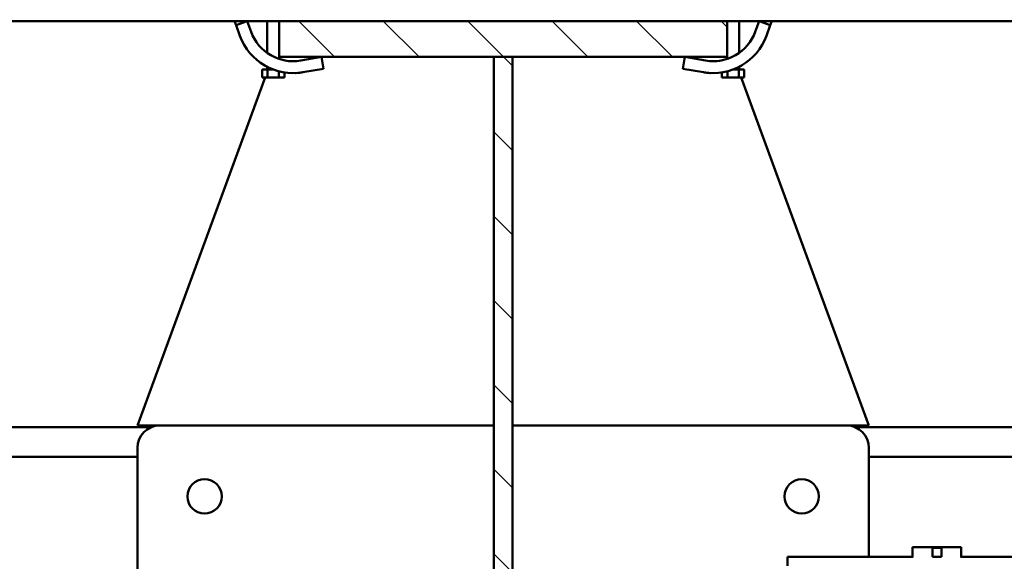
# Model space of a CAD drawing. Units: millimetres. Extents: x 0 to 25393, y 0 to 16800.
# Drawn here: x 18348 to 19007, y 12887 to 13250 of the extents above; entities that cross this region are included whole.
import ezdxf

# ---------------------------------------------------------------- set-up
doc = ezdxf.new("R2010")
doc.units = ezdxf.units.MM
doc.header["$MEASUREMENT"] = 0
for name, color, linetype, lineweight in [('(1) Shape lines', 7, 'Continuous', 35), ('(6) Dimensions', 7, 'Continuous', 35), ('(8) Hatches', 7, 'Continuous', 35)]:
    doc.layers.add(name, color=color, linetype=linetype, lineweight=lineweight)
doc.styles.add('Arial', font='ARIAL.TTF')
doc.dimstyles.new('Vertex Style', dxfattribs={"dimscale": 40, "dimtxt": 0.18, "dimasz": 3.6, "dimexe": 1.8, "dimexo": 0.0625, "dimgap": 1.7, "dimtad": 1, "dimdec": 1, "dimdsep": 46, "dimtxsty": 'Arial', "dimblk1": 'CLOSED', "dimblk2": 'CLOSED', "dimsah": 1, "dimcen": 0.09, "dimdle": 1.8, "dimclrd": 9, "dimclre": 9, "dimadec": 1, "dimazin": 2, "dimtfac": 0.65, "dimtdec": 4, "dimtmove": 0, "dimatfit": 3, "dimfxl": 0, "dimtolj": 1, "dimtzin": 0, "dimlwd": 25, "dimlwe": 25, "dimarcsym": 0})

# ---------------------------------------------------------------- blocks, each defined once
blk = doc.blocks.new('_Closed')
at = {"color": 0, "linetype": 'ByBlock', "lineweight": -2}
for p, q in [((-1, 0.166667), (0, 0)), ((-1, 0.166667), (-1, -0.166667)), ((0, 0), (-1, -0.166667)), ((0, 0), (-1, 0))]:
    blk.add_line(p, q, dxfattribs=at)
blk = doc.blocks.new('*D58')
at = {"layer": '(6) Dimensions', "color": 9, "lineweight": 25}
for p, q in [((17761.8, 13288.9), (17761.8, 13820.9)), ((18671.8, 13368.9), (18671.8, 13820.9)), ((18527.8, 13748.9), (17905.8, 13748.9))]:
    blk.add_line(p, q, dxfattribs=at)
at = {"layer": 'Defpoints', "color": 0}
for p in [(17761.8, 13748.9), (18671.8, 13248.9), (17761.8, 13168.9)]:
    blk.add_point(p, dxfattribs=at)
at = {"layer": '(6) Dimensions', "color": 9, "lineweight": 25, "xscale": 144, "yscale": 144, "zscale": 144, "rotation": 180}
blk.add_blockref('_Closed', (17761.8, 13748.9), dxfattribs=at)
at = {"layer": '(6) Dimensions', "color": 9, "lineweight": 25, "xscale": 144, "yscale": 144, "zscale": 144}
blk.add_blockref('_Closed', (18671.8, 13748.9), dxfattribs=at)
at = {"layer": '(6) Dimensions', "color": 0, "lineweight": 35, "insert": (18216.8, 13881.62), "char_height": 140, "attachment_point": 5, "style": 'Arial'}
blk.add_mtext('\\A1;910', dxfattribs=at)
blk = doc.blocks.new('*D59')
at = {"layer": '(6) Dimensions', "color": 9, "lineweight": 25}
for p, q in [((18671.8, 13368.9), (18671.8, 13820.9)), ((19427.8, 13398.9), (19427.8, 13820.9)), ((18815.8, 13748.9), (19283.8, 13748.9))]:
    blk.add_line(p, q, dxfattribs=at)
at = {"layer": 'Defpoints', "color": 0}
for p in [(19427.8, 13748.9), (19427.8, 13278.9), (18671.8, 13248.9)]:
    blk.add_point(p, dxfattribs=at)
at = {"layer": '(6) Dimensions', "color": 9, "lineweight": 25, "xscale": 144, "yscale": 144, "zscale": 144, "rotation": 180}
blk.add_blockref('_Closed', (18671.8, 13748.9), dxfattribs=at)
at = {"layer": '(6) Dimensions', "color": 9, "lineweight": 25, "xscale": 144, "yscale": 144, "zscale": 144}
blk.add_blockref('_Closed', (19427.8, 13748.9), dxfattribs=at)
at = {"layer": '(6) Dimensions', "color": 0, "lineweight": 35, "insert": (19049.8, 13881.62), "char_height": 140, "attachment_point": 5, "style": 'Arial'}
blk.add_mtext('\\A1;756', dxfattribs=at)
blk = doc.blocks.new('HATCH_16_23aafc42-1414-443f-b774-f3e26d9a4a52')
at = {"layer": '(8) Hatches', "color": 0, "lineweight": 9}
for p, q in [((-7171.05, -100), (-7175.1, -104.05)), ((-7151.1, -136.6184), (-7175.1, -160.6184)), ((-7151.1, -193.1868), (-7175.1, -217.1868)), ((-7151.1, -249.7552), (-7175.1, -273.7552)), ((-7151.1, -306.3236), (-7175.1, -330.3236)), ((-7151.1, -362.892), (-7175.1, -386.892))]:
    blk.add_line(p, q, dxfattribs=at)
blk = doc.blocks.new('HATCH_19_4aeea6b3-dace-464b-9af7-eb4060692ff9')
at = {"layer": '(8) Hatches', "color": 0, "lineweight": 9}
for p, q in [((-7145.0948, -243.75), (-7151.1, -249.7552)), ((-7088.5264, -243.75), (-7101.0264, -256.25)), ((-7031.958, -243.75), (-7044.458, -256.25)), ((-6975.3896, -243.75), (-6987.8896, -256.25)), ((-6918.8212, -243.75), (-6931.3212, -256.25)), ((-6862.2528, -243.75), (-6874.7528, -256.25)), ((-6805.6844, -243.75), (-6818.1844, -256.25)), ((-6749.116, -243.75), (-6761.616, -256.25)), ((-6692.5476, -243.75), (-6705.0476, -256.25))]:
    blk.add_line(p, q, dxfattribs=at)
blk = doc.blocks.new('Crane_single_12_ab03231f-c3f3-4eb2-9e16-366f02fa8a0f')
at = {"layer": '(1) Shape lines', "color": 7, "linetype": 'Continuous', "lineweight": 50, "ltscale": 120}
for p, q in [((-6903.1, 222.5), (-6903.1, -14.94)), ((-6883.1, 222.5), (-6883.1, -5)), ((-7175.1, -100), (-7175.1, 216)), ((-6816.1, 140.5), (-6816.1, 56.36)), ((-6822.6, 24.25), (-6822.6, 56.75)), ((-6822.6, 56.75), (-6816.1, 56.75)), ((-6822.1, 43.5), (-6822.1, 37.5)), ((-6816.1, 43.5), (-6822.1, 43.5)), ((-6816.1, 37.5), (-6816.1, 43.5)), ((-6822.1, 37.5), (-6816.1, 37.5)), ((-6816.1, 24.25), (-6822.6, 24.25)), ((-6816.1, 24.64), (-6816.1, -59.5)), ((-7137.39, -90.57), (-6904.1, -5)), ((-6904.1, -5), (-6904.1, -243.75)), ((-6889.1, -5), (-6816.1, -5)), ((-6904.1, -20), (-6904.1, -243.75)), ((-6816.1, -59.5), (-6810.1, -59.5)), ((-7172.38, -71.1), (-7175.1, -78.63)), ((-7175.08, -70.12), (-7172.38, -71.1)), ((-7165.33, -73.65), (-7172.38, -71.1)), ((-7175.1, -78.63), (-7168.05, -81.18)), ((-7175.1, -92), (-7153.89, -92)), ((-7175.1, -92), (-7153.89, -92)), ((-7175.1, -92), (-7153.89, -92)), ((-7175.1, -92), (-7153.89, -92)), ((-7175.1, -92), (-7153.89, -92)), ((-7145.8, -89.61), (-7145.8, -89.61)), ((-7145.8, -89.61), (-7145.8, -89.61)), ((-7145.8, -89.61), (-7145.8, -89.61)), ((-7145.8, -89.61), (-7145.8, -89.61)), ((-7145.74, -89.71), (-7145.74, -89.71)), ((-7145.74, -89.71), (-7145.74, -89.71)), ((-7145.74, -89.71), (-7145.74, -89.71)), ((-7145.74, -89.71), (-7145.74, -89.71)), ((-7145.6, -89.94), (-7145.6, -89.94)), ((-7145.6, -89.94), (-7145.6, -89.94)), ((-7145.6, -89.94), (-7145.6, -89.94)), ((-7145.6, -89.94), (-7145.6, -89.94)), ((-7145.42, -90.25), (-7145.42, -90.25)), ((-7145.42, -90.25), (-7145.42, -90.25)), ((-7145.42, -90.25), (-7145.42, -90.25)), ((-7145.42, -90.25), (-7145.42, -90.25)), ((-7144.7, -91.54), (-7144.7, -91.54)), ((-7144.7, -91.54), (-7144.7, -91.54)), ((-7144.7, -91.54), (-7144.7, -91.54)), ((-7144.7, -91.54), (-7144.7, -91.54)), ((-7144.46, -92), (-7142.69, -92)), ((-7144.46, -92), (-7142.69, -92)), ((-7144.46, -92), (-7142.69, -92)), ((-7144.46, -92), (-7142.69, -92)), ((-7144.46, -92), (-7142.69, -92)), ((-7144.46, -92.02), (-7144.45, -92.03)), ((-7137.39, -88.49), (-7142.69, -88.49)), ((-7142.69, -88.49), (-7142.69, -92.25)), ((-7137.39, -92.25), (-7142.69, -92.25)), ((-7142.69, -92.25), (-7142.69, -96.08)), ((-7137.39, -88.49), (-7137.39, -92.25)), ((-7137.39, -99.75), (-7137.39, -92.25)), ((-7144.27, -92.39), (-7144.27, -92.39)), ((-7144.21, -92.5), (-7144.21, -92.5)), ((-7151.1, -100), (-7175.1, -100)), ((-7175.1, -100), (-7175.1, -400)), ((-7163.1, -100), (-7163.02, -99.97)), ((-7151.1, -400), (-7151.1, -100)), ((-7149.82, -100), (-7151.1, -100)), ((-7149.82, -100), (-7151.1, -100)), ((-7149.82, -100), (-7151.1, -100)), ((-7149.82, -100), (-7151.1, -100)), ((-7149.82, -100), (-7151.1, -100)), ((-7137.39, -99.75), (-7141.54, -99.75)), ((-7137.39, -103.51), (-7140.76, -103.51)), ((-7137.39, -99.75), (-7137.39, -103.51)), ((-7140.28, -110.93), (-7140.29, -110.93)), ((-7148.7, -114.54), (-7151.1, -128.33)), ((-7143.22, -129.7), (-7140.82, -115.91)), ((-7151.1, -128.33), (-7143.22, -129.7)), ((-7151.1, -243.75), (-7151.1, -256.25)), ((-6659.1, -243.75), (-7151.1, -243.75)), ((-7151.1, -256.25), (-6659.1, -256.25)), ((-6904.1, -256.25), (-6904.1, -480)), ((-6904.1, -256.25), (-6904.1, -495)), ((-7151.1, -371.67), (-7143.22, -370.3)), ((-7148.7, -385.46), (-7151.1, -371.67)), ((-7143.22, -370.3), (-7140.82, -384.09)), ((-7140.28, -389.07), (-7140.29, -389.07)), ((-7140.29, -389.07), (-7140.29, -389.07)), ((-7175.1, -400), (-7151.1, -400)), ((-7175.1, -834), (-7175.1, -400)), ((-7163.02, -400.03), (-7163.1, -400)), ((-7151.1, -400), (-7149.82, -400)), ((-7151.1, -400), (-7149.82, -400)), ((-7151.1, -400), (-7149.82, -400)), ((-7151.1, -400), (-7149.82, -400)), ((-7151.1, -400), (-7149.82, -400)), ((-7137.39, -400.25), (-7141.54, -400.25)), ((-7137.39, -396.49), (-7140.76, -396.49)), ((-7137.39, -396.49), (-7137.39, -400.25)), ((-7137.39, -400.25), (-7137.39, -407.75)), ((-7153.89, -408), (-7175.1, -408)), ((-7153.89, -408), (-7175.1, -408)), ((-7153.89, -408), (-7175.1, -408)), ((-7153.89, -408), (-7175.1, -408)), ((-7153.89, -408), (-7175.1, -408)), ((-7144.5, -408.07), (-7144.5, -408.07)), ((-7144.5, -408.07), (-7144.5, -408.07)), ((-7144.5, -408.07), (-7144.5, -408.07)), ((-7144.5, -408.07), (-7144.5, -408.07)), ((-7142.69, -408), (-7144.47, -408)), ((-7142.69, -408), (-7144.46, -408)), ((-7142.69, -408), (-7144.46, -408)), ((-7142.69, -408), (-7144.46, -408)), ((-7142.69, -408), (-7144.46, -408)), ((-7143.54, -406.07), (-7143.54, -406.07)), ((-7142.69, -403.92), (-7142.69, -407.75)), ((-7137.39, -407.75), (-7142.69, -407.75)), ((-7142.69, -407.75), (-7142.69, -411.51)), ((-7137.39, -411.51), (-7137.39, -407.75)), ((-7145.83, -410.44), (-7145.83, -410.44)), ((-7145.83, -410.44), (-7145.83, -410.44)), ((-7145.83, -410.44), (-7145.83, -410.44)), ((-7145.83, -410.44), (-7145.83, -410.44)), ((-7145.8, -410.39), (-7145.8, -410.39)), ((-7145.8, -410.39), (-7145.8, -410.39)), ((-7145.8, -410.39), (-7145.8, -410.39)), ((-7145.8, -410.39), (-7145.8, -410.39)), ((-7145.74, -410.29), (-7145.74, -410.29)), ((-7145.74, -410.29), (-7145.74, -410.29)), ((-7145.74, -410.29), (-7145.74, -410.29)), ((-7145.74, -410.29), (-7145.74, -410.29)), ((-7145.6, -410.06), (-7145.6, -410.06)), ((-7145.6, -410.06), (-7145.6, -410.06)), ((-7145.6, -410.06), (-7145.6, -410.06)), ((-7145.6, -410.06), (-7145.6, -410.06)), ((-7145.53, -409.94), (-7145.53, -409.94)), ((-7145.53, -409.94), (-7145.53, -409.94)), ((-7145.53, -409.94), (-7145.53, -409.94)), ((-7145.53, -409.94), (-7145.53, -409.94)), ((-7145.42, -409.75), (-7145.42, -409.75)), ((-7145.42, -409.75), (-7145.42, -409.75)), ((-7145.42, -409.75), (-7145.42, -409.75)), ((-7145.42, -409.75), (-7145.42, -409.75)), ((-7145.34, -409.6), (-7145.34, -409.6)), ((-7145.34, -409.6), (-7145.34, -409.6)), ((-7145.34, -409.6), (-7145.34, -409.6)), ((-7145.34, -409.6), (-7145.34, -409.6)), ((-7145.21, -409.38), (-7145.21, -409.38)), ((-7145.21, -409.38), (-7145.21, -409.38)), ((-7145.21, -409.38), (-7145.21, -409.38)), ((-7145.21, -409.38), (-7145.21, -409.38)), ((-7144.97, -408.95), (-7144.97, -408.95)), ((-7144.97, -408.95), (-7144.97, -408.95)), ((-7144.97, -408.95), (-7144.97, -408.95)), ((-7144.97, -408.95), (-7144.97, -408.95)), ((-7144.96, -408.92), (-7144.96, -408.92)), ((-7144.96, -408.92), (-7144.96, -408.92)), ((-7144.96, -408.92), (-7144.96, -408.92)), ((-7144.96, -408.92), (-7144.96, -408.92)), ((-7137.39, -411.51), (-7142.69, -411.51)), ((-6904.1, -495), (-7137.39, -409.43)), ((-7175.1, -421.37), (-7168.05, -418.82)), ((-7175.1, -421.37), (-7172.38, -428.9)), ((-7165.33, -426.35), (-7172.38, -428.9)), ((-7172.38, -428.9), (-7175.08, -429.88)), ((-6903.1, -485.06), (-6903.1, -885)), ((-6772.73, -495), (-6889.1, -495)), ((-6883.1, -495), (-6883.1, -885))]:
    blk.add_line(p, q, dxfattribs=at)
for points in [[(-7145.87, -89.5), (-7145.87, -89.5), (-7145.87, -89.5)], [(-7144.33, -92.26), (-7144.5, -91.93), (-7144.96, -91.08), (-7145.34, -90.4), (-7145.53, -90.06), (-7145.69, -89.8), (-7145.8, -89.61), (-7145.86, -89.52), (-7145.87, -89.5), (-7145.83, -89.56), (-7145.74, -89.71), (-7145.7, -89.79)], [(-7145.87, -89.5), (-7145.87, -89.5), (-7145.87, -89.5)], [(-7145.87, -89.5), (-7145.87, -89.5), (-7145.87, -89.5)], [(-7145.87, -89.5), (-7145.87, -89.5), (-7145.87, -89.5)], [(-7145.66, -89.86), (-7145.6, -89.94), (-7145.57, -89.99)], [(-7145.48, -90.15), (-7145.42, -90.25), (-7145.38, -90.32)], [(-7145.31, -90.45), (-7145.21, -90.62), (-7144.97, -91.05), (-7144.96, -91.07)], [(-7144.95, -91.09), (-7144.7, -91.54), (-7144.55, -91.83)], [(-7143.54, -93.93), (-7144.01, -92.91), (-7144.16, -92.61)], [(-7145.65, -410.14), (-7145.69, -410.2), (-7145.8, -410.39), (-7145.86, -410.48), (-7145.87, -410.5), (-7145.83, -410.44), (-7145.74, -410.29), (-7145.6, -410.06), (-7145.42, -409.75), (-7145.21, -409.38), (-7144.97, -408.95), (-7144.7, -408.46), (-7144.41, -407.9), (-7144.29, -407.67)], [(-7144.45, -407.97), (-7144.5, -408.07), (-7144.61, -408.27)], [(-7144.19, -407.46), (-7144.12, -407.31), (-7143.82, -406.69), (-7143.54, -406.07)], [(-7145.87, -410.5), (-7145.87, -410.5), (-7145.87, -410.5)], [(-7145.87, -410.5), (-7145.87, -410.5), (-7145.87, -410.5)], [(-7145.87, -410.5), (-7145.87, -410.5), (-7145.87, -410.5)], [(-7145.87, -410.5), (-7145.87, -410.5), (-7145.87, -410.5)], [(-7145.48, -409.85), (-7145.53, -409.94), (-7145.57, -410.01)], [(-7145.31, -409.55), (-7145.34, -409.6), (-7145.39, -409.69)], [(-7144.94, -408.89), (-7144.96, -408.92), (-7144.96, -408.94)]]:
    blk.add_lwpolyline(points, dxfattribs=at)
for centre in [(-6856.6, -50), (-6856.6, -450)]:
    blk.add_circle(centre, 11.5, dxfattribs=at)
for centre, radius, start, end in [((-6889.1, -20), 15, 90, 180), ((-7178.25, -109.39), 38, 350.11493, 70.11493), ((-7178.25, -109.39), 30, 350.11493, 70.11493), ((-7178.25, -109.39), 30, 25.62715, 25.71972), ((-7178.25, -109.39), 30, 7.85253, 8.59608), ((-7178.25, -109.39), 30, 358.90488, 359.09269), ((-7178.25, -109.39), 30, 358.90488, 359.09269), ((-7178.25, -109.39), 38, 350.11493, 357.18373), ((-7178.25, -109.39), 38, 357.43197, 357.67577), ((-7178.25, -109.39), 38, 350.11493, 352.3307), ((-7178.25, -390.61), 30, 289.88507, 9.88507), ((-7178.25, -390.61), 38, 289.88507, 9.88507), ((-7178.25, -390.61), 38, 2.81841, 9.88507), ((-7178.25, -390.61), 38, 7.6693, 9.88507), ((-7178.25, -390.61), 38, 9.74186, 9.74194), ((-7178.25, -390.61), 38, 9.74186, 9.74194), ((-7178.25, -390.61), 38, 9.74186, 9.74194), ((-7178.25, -390.61), 38, 9.74186, 9.74194), ((-7178.25, -390.61), 38, 8.59618, 8.59631), ((-7178.25, -390.61), 38, 8.59618, 8.59631), ((-7178.25, -390.61), 38, 8.59618, 8.59631), ((-7178.25, -390.61), 38, 8.59618, 8.59631), ((-7178.25, -390.61), 38, 2.66663, 2.66711), ((-7178.25, -390.61), 38, 2.66663, 2.66711), ((-7178.25, -390.61), 38, 2.32423, 2.57014), ((-7178.25, -390.61), 38, 2.56979, 2.57014), ((-7178.25, -390.61), 30, 351.40392, 352.14747), ((-7178.25, -390.61), 30, 0.90731, 1.09512), ((-7178.25, -390.61), 30, 0.90731, 1.09512), ((-7178.25, -390.61), 38, 353.67681, 353.67826), ((-7178.25, -390.61), 38, 355.52986, 355.53013), ((-7178.25, -390.61), 30, 334.24312, 334.44131), ((-6889.1, -480), 15, 180, 270)]:
    blk.add_arc(centre, radius, start, end, dxfattribs=at)
at = {"layer": '(8) Hatches', "color": 253, "linetype": 'ByBlock'}
for name in ['HATCH_16_23aafc42-1414-443f-b774-f3e26d9a4a52', 'HATCH_19_4aeea6b3-dace-464b-9af7-eb4060692ff9']:
    blk.add_blockref(name, (0, 0), dxfattribs=at)

msp = doc.modelspace()

# ---------------------------------------------------------------- block references
at = {"color": 7, "linetype": 'ByBlock', "rotation": 270}
msp.add_blockref('Crane_single_12_ab03231f-c3f3-4eb2-9e16-366f02fa8a0f', (18921.8, 6073.8), dxfattribs=at)

# ---------------------------------------------------------------- dimensions: what is measured, and where the dimension line sits
at = {"layer": '(6) Dimensions', "color": 7, "lineweight": 35}
for base, p2, picture, middle in [((17761.8, 13748.9), (17761.8, 13168.9), '*D58', (18216.8, 13748.9)), ((19427.8, 13748.9), (19427.8, 13278.9), '*D59', (19049.8, 13748.9))]:
    dim = msp.add_linear_dim(base=base, p1=(18671.8, 13248.9), p2=p2, dimstyle='Vertex Style', override={"dimtxt": 3.5, "dimexo": 3, "dimgap": 1.53125, "dimdec": 0, "dimtxsty": 'Arial', "dimcen": 0}, dxfattribs=at)
    dim.commit()
    dim.dimension.update_dxf_attribs({"geometry": picture, "text_midpoint": middle, "dimtype": 160})

doc.saveas('drawing.dxf')
